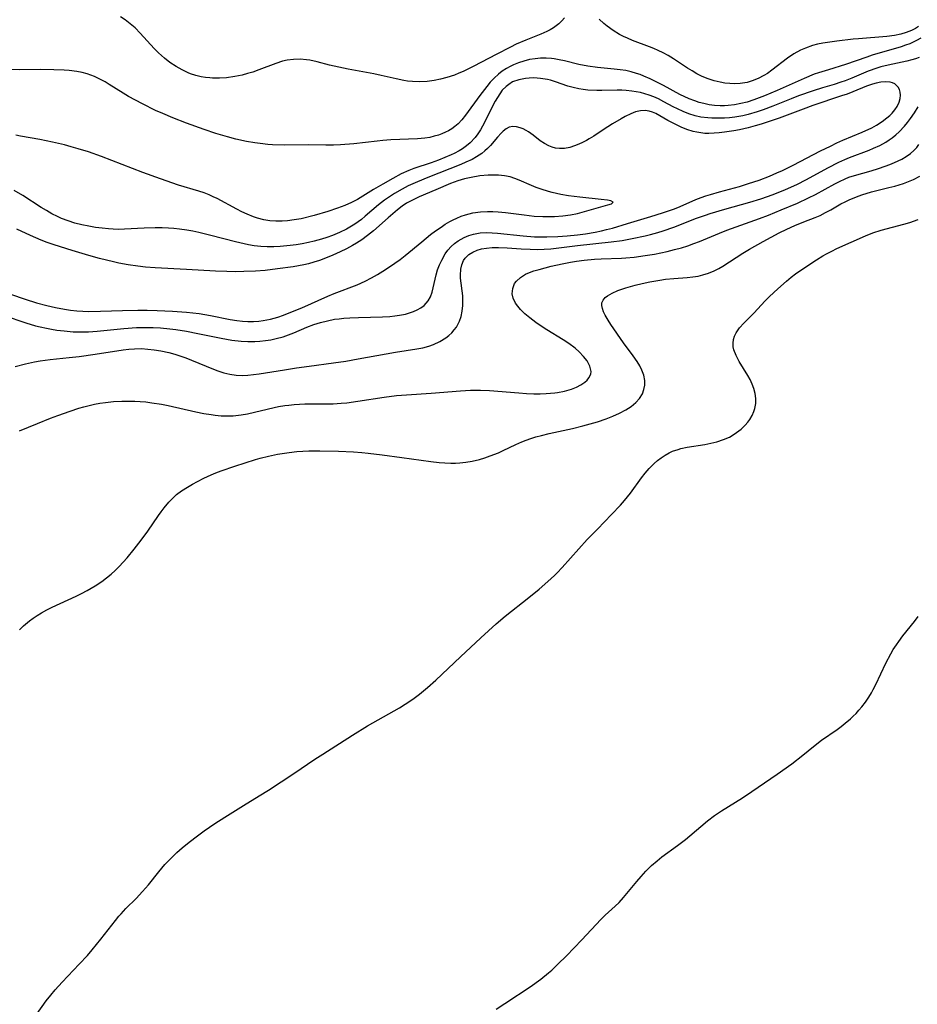
# Model space of a CAD drawing. Units: inches. Extents: x 2145577 to 2151036, y 187570 to 193051.
# Drawn here: x 2148766 to 2148876, y 188319 to 188440 of the extents above; entities that cross this region are included whole.
import ezdxf

# ---------------------------------------------------------------- set-up
doc = ezdxf.new("R2010")
doc.units = ezdxf.units.IN
doc.header["$MEASUREMENT"] = 0
doc.layers.add('c_22_T14S_R21E', color=247, linetype='Continuous')

msp = doc.modelspace()

# ---------------------------------------------------------------- linework, layer by layer
at = {"layer": 'c_22_T14S_R21E'}
for points in [[(2148832.8, 188439.79, 988), (2148832.48, 188439.41, 988), (2148832.11, 188439.05, 988), (2148831.45, 188438.55, 988), (2148831.05, 188438.32, 988), (2148830.61, 188438.1, 988), (2148829.88, 188437.78, 988), (2148828.03, 188437.05, 988), (2148826.86, 188436.54, 988), (2148826.16, 188436.19, 988), (2148824.42, 188435.27, 988), (2148821.68, 188433.85, 988), (2148820.36, 188433.21, 988), (2148819.83, 188432.98, 988), (2148819.28, 188432.76, 988), (2148818.33, 188432.44, 988), (2148817.56, 188432.24, 988), (2148816.79, 188432.09, 988), (2148815.95, 188431.98, 988), (2148815.04, 188431.94, 988), (2148814.13, 188431.96, 988), (2148813.53, 188432.02, 988), (2148813.07, 188432.09, 988), (2148812.12, 188432.28, 988), (2148810.31, 188432.71, 988), (2148809.41, 188432.9, 988), (2148806.24, 188433.48, 988), (2148805.11, 188433.71, 988), (2148803.93, 188433.98, 988), (2148802.43, 188434.38, 988), (2148801.54, 188434.58, 988), (2148801.12, 188434.64, 988), (2148800.33, 188434.7, 988), (2148799.54, 188434.68, 988), (2148798.75, 188434.57, 988), (2148798.2, 188434.45, 988), (2148797.38, 188434.18, 988), (2148795.26, 188433.38, 988), (2148794.54, 188433.13, 988), (2148793.89, 188432.94, 988), (2148793.23, 188432.76, 988), (2148792.32, 188432.57, 988), (2148791.3, 188432.43, 988), (2148790.46, 188432.37, 988), (2148789.61, 188432.38, 988), (2148789.28, 188432.4, 988), (2148788.73, 188432.46, 988), (2148788.18, 188432.56, 988), (2148787.53, 188432.72, 988), (2148786.91, 188432.92, 988), (2148786.61, 188433.04, 988), (2148785.86, 188433.39, 988), (2148785.13, 188433.8, 988), (2148784.35, 188434.32, 988), (2148783.68, 188434.83, 988), (2148782.95, 188435.47, 988), (2148782.42, 188436.02, 988), (2148780.72, 188437.91, 988), (2148780.08, 188438.55, 988), (2148779.48, 188439.06, 988), (2148778.86, 188439.52, 988), (2148778.29, 188439.9, 988)], [(2148876.24, 188438.72, 988), (2148875.85, 188438.48, 988), (2148875.36, 188438.23, 988), (2148874.73, 188437.98, 988), (2148874.07, 188437.78, 988), (2148873.27, 188437.61, 988), (2148872.36, 188437.49, 988), (2148868.88, 188437.22, 988), (2148868.22, 188437.16, 988), (2148866.2, 188436.93, 988), (2148865.05, 188436.77, 988), (2148864.49, 188436.68, 988), (2148863.85, 188436.54, 988), (2148863.23, 188436.37, 988), (2148862.35, 188436.07, 988), (2148861.75, 188435.81, 988), (2148860.93, 188435.36, 988), (2148860.16, 188434.83, 988), (2148858.23, 188433.35, 988), (2148857.69, 188432.97, 988), (2148857.26, 188432.69, 988), (2148856.55, 188432.32, 988), (2148855.81, 188432.03, 988), (2148855.21, 188431.86, 988), (2148854.33, 188431.72, 988), (2148853.7, 188431.69, 988), (2148853.07, 188431.71, 988), (2148852.45, 188431.78, 988), (2148851.88, 188431.87, 988), (2148851.14, 188432.05, 988), (2148850.42, 188432.28, 988), (2148849.7, 188432.58, 988), (2148849.05, 188432.92, 988), (2148848.47, 188433.26, 988), (2148847.9, 188433.62, 988), (2148846.15, 188434.77, 988), (2148845.5, 188435.15, 988), (2148844.89, 188435.48, 988), (2148844.27, 188435.79, 988), (2148843.75, 188436.02, 988), (2148843.22, 188436.24, 988), (2148841.15, 188437.01, 988), (2148840.51, 188437.27, 988), (2148840.02, 188437.49, 988), (2148839.55, 188437.73, 988), (2148838.75, 188438.21, 988), (2148838.01, 188438.76, 988), (2148837.63, 188439.08, 988), (2148837.05, 188439.62, 988)], [(2148876.53, 188437.28, 986), (2148875.99, 188436.98, 986), (2148875.18, 188436.61, 986), (2148874.64, 188436.41, 986), (2148874.09, 188436.22, 986), (2148870.54, 188435.19, 986), (2148869.89, 188434.97, 986), (2148867.28, 188434.05, 986), (2148865.17, 188433.42, 986), (2148863.96, 188433.04, 986), (2148863.44, 188432.85, 986), (2148862.22, 188432.34, 986), (2148858.89, 188430.85, 986), (2148857.34, 188430.19, 986), (2148856.03, 188429.7, 986), (2148855.19, 188429.44, 986), (2148854.42, 188429.25, 986), (2148853.64, 188429.11, 986), (2148852.86, 188429.02, 986), (2148852.41, 188429, 986), (2148851.88, 188429, 986), (2148851.21, 188429.04, 986), (2148850.54, 188429.12, 986), (2148849.88, 188429.25, 986), (2148849.33, 188429.39, 986), (2148848.77, 188429.58, 986), (2148848.08, 188429.86, 986), (2148846.95, 188430.39, 986), (2148844.93, 188431.47, 986), (2148843.31, 188432.28, 986), (2148842.52, 188432.63, 986), (2148842.07, 188432.81, 986), (2148841.61, 188432.97, 986), (2148840.96, 188433.16, 986), (2148840.31, 188433.31, 986), (2148839.61, 188433.42, 986), (2148838.9, 188433.5, 986), (2148836.85, 188433.69, 986), (2148835.64, 188433.85, 986), (2148834.54, 188434.07, 986), (2148832.78, 188434.51, 986), (2148832.15, 188434.64, 986), (2148831.52, 188434.75, 986), (2148831.19, 188434.79, 986), (2148830.52, 188434.83, 986), (2148829.85, 188434.82, 986), (2148829.19, 188434.77, 986), (2148828.49, 188434.65, 986), (2148827.8, 188434.48, 986), (2148827.16, 188434.26, 986), (2148826.54, 188434, 986), (2148826.11, 188433.79, 986), (2148825.68, 188433.56, 986), (2148825.16, 188433.23, 986), (2148824.67, 188432.86, 986), (2148824.15, 188432.39, 986), (2148823.67, 188431.88, 986), (2148823.24, 188431.36, 986), (2148822.4, 188430.25, 986), (2148820.65, 188427.82, 986), (2148820.2, 188427.27, 986), (2148819.73, 188426.78, 986), (2148819.32, 188426.43, 986), (2148818.96, 188426.17, 986), (2148818.57, 188425.93, 986), (2148818.17, 188425.73, 986), (2148817.74, 188425.55, 986), (2148817.31, 188425.39, 986), (2148816.8, 188425.24, 986), (2148816.28, 188425.11, 986), (2148815.64, 188425.01, 986), (2148814.73, 188424.93, 986), (2148811.48, 188424.8, 986), (2148810.49, 188424.73, 986), (2148809.78, 188424.66, 986), (2148806.93, 188424.32, 986), (2148805.29, 188424.18, 986), (2148804.44, 188424.14, 986), (2148803.49, 188424.14, 986), (2148801.4, 188424.18, 986), (2148798.39, 188424.15, 986), (2148796.94, 188424.21, 986), (2148796.37, 188424.25, 986), (2148795.43, 188424.35, 986), (2148794.8, 188424.44, 986), (2148793.76, 188424.62, 986), (2148792.44, 188424.91, 986), (2148791.43, 188425.18, 986), (2148790.02, 188425.6, 986), (2148788.55, 188426.09, 986), (2148786.4, 188426.86, 986), (2148784.74, 188427.5, 986), (2148783.48, 188428.03, 986), (2148782.61, 188428.42, 986), (2148781.02, 188429.21, 986), (2148779.3, 188430.12, 986), (2148778.62, 188430.52, 986), (2148776.89, 188431.61, 986), (2148776.4, 188431.91, 986), (2148775.76, 188432.26, 986), (2148775.1, 188432.57, 986), (2148774.65, 188432.75, 986), (2148774.2, 188432.9, 986), (2148773.58, 188433.06, 986), (2148772.96, 188433.18, 986), (2148772.02, 188433.31, 986), (2148771.38, 188433.36, 986), (2148770.11, 188433.42, 986), (2148768.44, 188433.43, 986), (2148765.96, 188433.39, 986), (2148764.34, 188433.43, 986)], [(2148876.33, 188434.91, 984), (2148875.88, 188434.76, 984), (2148875.43, 188434.63, 984), (2148874.8, 188434.48, 984), (2148872.52, 188433.98, 984), (2148871.63, 188433.75, 984), (2148871.12, 188433.6, 984), (2148870.05, 188433.23, 984), (2148869.49, 188433, 984), (2148868.04, 188432.38, 984), (2148867.25, 188432.07, 984), (2148866.69, 188431.87, 984), (2148865.9, 188431.62, 984), (2148864.45, 188431.18, 984), (2148863.3, 188430.82, 984), (2148861.5, 188430.19, 984), (2148860.59, 188429.83, 984), (2148858.37, 188428.92, 984), (2148857.18, 188428.48, 984), (2148856.43, 188428.23, 984), (2148855.33, 188427.92, 984), (2148854.68, 188427.77, 984), (2148853.68, 188427.6, 984), (2148853.05, 188427.52, 984), (2148852.41, 188427.47, 984), (2148851.89, 188427.45, 984), (2148850.88, 188427.46, 984), (2148850.4, 188427.49, 984), (2148849.54, 188427.6, 984), (2148848.82, 188427.77, 984), (2148848.05, 188428.01, 984), (2148847.34, 188428.28, 984), (2148846.64, 188428.6, 984), (2148846.11, 188428.87, 984), (2148844.98, 188429.49, 984), (2148844.32, 188429.83, 984), (2148843.75, 188430.08, 984), (2148843.18, 188430.3, 984), (2148842.65, 188430.46, 984), (2148842.12, 188430.6, 984), (2148841.6, 188430.71, 984), (2148841.07, 188430.8, 984), (2148840.36, 188430.87, 984), (2148839.82, 188430.89, 984), (2148839.27, 188430.89, 984), (2148837.37, 188430.85, 984), (2148836.77, 188430.85, 984), (2148835.65, 188430.92, 984), (2148835.09, 188430.98, 984), (2148834.54, 188431.07, 984), (2148833.86, 188431.22, 984), (2148833.2, 188431.41, 984), (2148831.7, 188431.93, 984), (2148831.09, 188432.12, 984), (2148830.71, 188432.21, 984), (2148829.86, 188432.35, 984), (2148829.01, 188432.41, 984), (2148828.45, 188432.39, 984), (2148828, 188432.35, 984), (2148827.18, 188432.19, 984), (2148826.42, 188431.91, 984), (2148825.94, 188431.62, 984), (2148825.62, 188431.37, 984), (2148825.16, 188430.89, 984), (2148824.84, 188430.47, 984), (2148824.55, 188430.02, 984), (2148824.29, 188429.56, 984), (2148824.03, 188429.09, 984), (2148823.14, 188427.25, 984), (2148822.74, 188426.47, 984), (2148822.49, 188426.04, 984), (2148822.17, 188425.55, 984), (2148821.81, 188425.08, 984), (2148821.22, 188424.45, 984), (2148820.76, 188424.07, 984), (2148820.28, 188423.72, 984), (2148819.88, 188423.47, 984), (2148819.25, 188423.14, 984), (2148818.87, 188422.95, 984), (2148818.1, 188422.62, 984), (2148817.32, 188422.32, 984), (2148816.43, 188422, 984), (2148814.32, 188421.28, 984), (2148813.67, 188421.03, 984), (2148812.75, 188420.62, 984), (2148811.72, 188420.07, 984), (2148810.48, 188419.37, 984), (2148809.36, 188418.72, 984), (2148807.38, 188417.49, 984), (2148806.67, 188417.12, 984), (2148805.82, 188416.75, 984), (2148804.94, 188416.42, 984), (2148803.75, 188416.02, 984), (2148802.08, 188415.53, 984), (2148800.46, 188415.13, 984), (2148799.62, 188414.97, 984), (2148798.78, 188414.86, 984), (2148798.13, 188414.82, 984), (2148797.38, 188414.82, 984), (2148796.63, 188414.88, 984), (2148795.9, 188415, 984), (2148795.1, 188415.21, 984), (2148794.64, 188415.36, 984), (2148793.86, 188415.67, 984), (2148793.21, 188415.96, 984), (2148792.57, 188416.28, 984), (2148790.17, 188417.6, 984), (2148789.68, 188417.83, 984), (2148789.18, 188418.05, 984), (2148788.55, 188418.29, 984), (2148787.9, 188418.5, 984), (2148785.41, 188419.26, 984), (2148783.21, 188420.01, 984), (2148781.04, 188420.81, 984), (2148775.98, 188422.77, 984), (2148774.36, 188423.33, 984), (2148773.12, 188423.72, 984), (2148772.26, 188423.95, 984), (2148771.41, 188424.18, 984), (2148769.97, 188424.52, 984), (2148768.39, 188424.86, 984), (2148766.04, 188425.27, 984), (2148765.47, 188425.39, 984)], [(2148764.02, 188403.23, 982), (2148766.69, 188402.35, 982), (2148767.87, 188401.99, 982), (2148768.43, 188401.85, 982), (2148769.2, 188401.68, 982), (2148769.83, 188401.56, 982), (2148770.47, 188401.46, 982), (2148771.39, 188401.35, 982), (2148772.49, 188401.26, 982), (2148773.17, 188401.24, 982), (2148774.37, 188401.24, 982), (2148775.44, 188401.31, 982), (2148778.7, 188401.65, 982), (2148780.28, 188401.76, 982), (2148781.43, 188401.79, 982), (2148782.32, 188401.77, 982), (2148783.22, 188401.72, 982), (2148784.36, 188401.61, 982), (2148785.08, 188401.52, 982), (2148786.4, 188401.31, 982), (2148787.79, 188401.05, 982), (2148790.64, 188400.45, 982), (2148791.97, 188400.22, 982), (2148793.09, 188400.09, 982), (2148793.94, 188400.05, 982), (2148794.79, 188400.06, 982), (2148795.38, 188400.09, 982), (2148796.08, 188400.17, 982), (2148796.76, 188400.27, 982), (2148797.42, 188400.41, 982), (2148798.25, 188400.63, 982), (2148798.92, 188400.86, 982), (2148799.57, 188401.11, 982), (2148801.18, 188401.8, 982), (2148802.03, 188402.13, 982), (2148802.85, 188402.39, 982), (2148803.69, 188402.61, 982), (2148804.57, 188402.78, 982), (2148805.14, 188402.86, 982), (2148805.7, 188402.92, 982), (2148806.45, 188402.98, 982), (2148807.51, 188403.02, 982), (2148810.47, 188403.08, 982), (2148811.34, 188403.14, 982), (2148811.96, 188403.2, 982), (2148812.56, 188403.28, 982), (2148813.26, 188403.42, 982), (2148813.78, 188403.56, 982), (2148814.27, 188403.73, 982), (2148814.71, 188403.93, 982), (2148815.16, 188404.19, 982), (2148815.55, 188404.49, 982), (2148816.04, 188405.04, 982), (2148816.34, 188405.56, 982), (2148816.54, 188406.13, 982), (2148817.03, 188408.26, 982), (2148817.22, 188408.87, 982), (2148817.46, 188409.47, 982), (2148817.73, 188410.06, 982), (2148818.15, 188410.81, 982), (2148818.49, 188411.28, 982), (2148818.87, 188411.7, 982), (2148819.29, 188412.08, 982), (2148819.74, 188412.41, 982), (2148820.47, 188412.82, 982), (2148821.04, 188413.07, 982), (2148821.63, 188413.25, 982), (2148822.42, 188413.4, 982), (2148823.24, 188413.44, 982), (2148823.9, 188413.41, 982), (2148824.57, 188413.36, 982), (2148827.72, 188413.01, 982), (2148829.12, 188412.92, 982), (2148829.86, 188412.9, 982), (2148830.61, 188412.9, 982), (2148831.98, 188412.94, 982), (2148833.13, 188413.02, 982), (2148834.37, 188413.15, 982), (2148835.35, 188413.28, 982), (2148836.54, 188413.48, 982), (2148837.32, 188413.64, 982), (2148837.95, 188413.79, 982), (2148838.67, 188413.98, 982), (2148840.51, 188414.54, 982), (2148843.39, 188415.38, 982), (2148844.8, 188415.83, 982), (2148846.29, 188416.36, 982), (2148846.98, 188416.64, 982), (2148848.91, 188417.47, 982), (2148849.58, 188417.73, 982), (2148850.14, 188417.92, 982), (2148850.7, 188418.1, 982), (2148851.83, 188418.44, 982), (2148854.28, 188419.1, 982), (2148855.38, 188419.43, 982), (2148856.7, 188419.87, 982), (2148857.96, 188420.35, 982), (2148858.86, 188420.74, 982), (2148859.56, 188421.06, 982), (2148860.84, 188421.69, 982), (2148864.2, 188423.44, 982), (2148865.42, 188424.05, 982), (2148866.21, 188424.42, 982), (2148866.96, 188424.75, 982), (2148869.33, 188425.74, 982), (2148870.49, 188426.28, 982), (2148871.1, 188426.62, 982), (2148871.76, 188427.04, 982), (2148872.36, 188427.49, 982), (2148872.7, 188427.78, 982), (2148873.01, 188428.08, 982), (2148873.33, 188428.47, 982), (2148873.6, 188428.88, 982), (2148873.86, 188429.44, 982), (2148873.98, 188429.87, 982), (2148874.02, 188430.29, 982), (2148873.99, 188430.66, 982), (2148873.91, 188431, 982), (2148873.75, 188431.29, 982), (2148873.32, 188431.67, 982), (2148873.04, 188431.79, 982), (2148872.74, 188431.87, 982), (2148872.2, 188431.93, 982), (2148871.62, 188431.89, 982), (2148871.02, 188431.78, 982), (2148870.57, 188431.66, 982), (2148869.86, 188431.4, 982), (2148868.18, 188430.71, 982), (2148867.46, 188430.43, 982), (2148866.77, 188430.19, 982), (2148863.26, 188429.01, 982), (2148862.08, 188428.58, 982), (2148859.14, 188427.46, 982), (2148857.68, 188426.96, 982), (2148856.94, 188426.72, 982), (2148856.19, 188426.51, 982), (2148855.34, 188426.29, 982), (2148854.25, 188426.04, 982), (2148853.56, 188425.91, 982), (2148852.42, 188425.73, 982), (2148851.78, 188425.65, 982), (2148851.15, 188425.61, 982), (2148850.52, 188425.59, 982), (2148850.02, 188425.6, 982), (2148849.51, 188425.65, 982), (2148849.04, 188425.73, 982), (2148848.57, 188425.84, 982), (2148847.82, 188426.08, 982), (2148847.09, 188426.37, 982), (2148846.6, 188426.6, 982), (2148845.48, 188427.17, 982), (2148843.98, 188428.05, 982), (2148843.6, 188428.22, 982), (2148843.18, 188428.34, 982), (2148842.69, 188428.41, 982), (2148842.1, 188428.38, 982), (2148841.49, 188428.23, 982), (2148840.93, 188428.01, 982), (2148840.23, 188427.66, 982), (2148839.76, 188427.4, 982), (2148838.7, 188426.77, 982), (2148837.53, 188426.02, 982), (2148836.37, 188425.25, 982), (2148835.83, 188424.92, 982), (2148835.48, 188424.72, 982), (2148834.92, 188424.43, 982), (2148834.35, 188424.18, 982), (2148834.03, 188424.06, 982), (2148833.45, 188423.88, 982), (2148832.81, 188423.76, 982), (2148832.17, 188423.73, 982), (2148831.69, 188423.79, 982), (2148831.29, 188423.89, 982), (2148830.86, 188424.06, 982), (2148830.32, 188424.36, 982), (2148829.81, 188424.7, 982), (2148828.93, 188425.37, 982), (2148828.36, 188425.79, 982), (2148828.08, 188425.97, 982), (2148827.72, 188426.15, 982), (2148827.35, 188426.3, 982), (2148826.89, 188426.41, 982), (2148826.44, 188426.43, 982), (2148826.01, 188426.35, 982), (2148825.62, 188426.16, 982), (2148825.26, 188425.88, 982), (2148825.01, 188425.64, 982), (2148824.56, 188425.13, 982), (2148823.69, 188424.11, 982), (2148823.35, 188423.75, 982), (2148823.01, 188423.44, 982), (2148822.65, 188423.14, 982), (2148822, 188422.71, 982), (2148821.45, 188422.41, 982), (2148820.68, 188422.05, 982), (2148820.06, 188421.78, 982)], [(2148765.39, 188397, 984), (2148766.63, 188397.32, 984), (2148767.73, 188397.56, 984), (2148768.43, 188397.69, 984), (2148769.67, 188397.84, 984), (2148772.01, 188398.08, 984), (2148773.23, 188398.23, 984), (2148775.2, 188398.51, 984), (2148778.62, 188399.03, 984), (2148779.32, 188399.12, 984), (2148780.03, 188399.17, 984), (2148780.88, 188399.18, 984), (2148781.66, 188399.13, 984), (2148782.45, 188399.04, 984), (2148783.23, 188398.91, 984), (2148784.22, 188398.69, 984), (2148784.96, 188398.49, 984), (2148785.7, 188398.26, 984), (2148786.3, 188398.05, 984), (2148787.02, 188397.77, 984), (2148789.72, 188396.65, 984), (2148790.23, 188396.46, 984), (2148790.97, 188396.22, 984), (2148791.72, 188396.04, 984), (2148792.48, 188395.93, 984), (2148793.25, 188395.9, 984), (2148793.93, 188395.92, 984), (2148794.61, 188395.99, 984), (2148795.3, 188396.07, 984), (2148798.44, 188396.6, 984), (2148799.92, 188396.83, 984), (2148801.45, 188397.05, 984), (2148804.43, 188397.44, 984), (2148805.95, 188397.66, 984), (2148807.47, 188397.92, 984), (2148812.07, 188398.74, 984), (2148814.65, 188399.15, 984), (2148815.41, 188399.3, 984), (2148816.16, 188399.49, 984), (2148816.73, 188399.68, 984), (2148817.51, 188400.05, 984), (2148818.22, 188400.5, 984), (2148818.61, 188400.8, 984), (2148818.97, 188401.14, 984), (2148819.26, 188401.47, 984), (2148819.52, 188401.81, 984), (2148819.91, 188402.55, 984), (2148820.11, 188403.14, 984), (2148820.25, 188403.77, 984), (2148820.32, 188404.47, 984), (2148820.33, 188405.13, 984), (2148820.3, 188405.68, 984), (2148820.04, 188407.85, 984), (2148820.03, 188408.18, 984), (2148820.08, 188408.92, 984), (2148820.2, 188409.48, 984), (2148820.41, 188409.99, 984), (2148820.59, 188410.28, 984), (2148821.04, 188410.73, 984), (2148821.52, 188411.04, 984), (2148822.07, 188411.27, 984), (2148822.6, 188411.43, 984), (2148823.2, 188411.53, 984), (2148823.92, 188411.59, 984), (2148824.67, 188411.61, 984), (2148825.74, 188411.57, 984), (2148827.47, 188411.43, 984), (2148828.58, 188411.37, 984), (2148829.43, 188411.36, 984), (2148830.28, 188411.39, 984), (2148831.13, 188411.45, 984), (2148832.11, 188411.54, 984), (2148834.39, 188411.82, 984), (2148838.52, 188412.28, 984), (2148839.86, 188412.46, 984), (2148841.1, 188412.68, 984), (2148842.68, 188413.03, 984), (2148843.36, 188413.2, 984), (2148844.24, 188413.45, 984), (2148844.9, 188413.65, 984), (2148846.2, 188414.11, 984), (2148849.01, 188415.19, 984), (2148850.1, 188415.58, 984), (2148850.67, 188415.77, 984), (2148852.46, 188416.31, 984), (2148855.54, 188417.15, 984), (2148856.89, 188417.57, 984), (2148858.39, 188418.1, 984), (2148859.92, 188418.71, 984), (2148861.32, 188419.34, 984), (2148862.49, 188419.94, 984), (2148865.12, 188421.38, 984), (2148866.46, 188422.06, 984), (2148867.18, 188422.38, 984), (2148867.76, 188422.62, 984), (2148870.17, 188423.54, 984), (2148870.73, 188423.78, 984), (2148871.5, 188424.13, 984), (2148872.23, 188424.53, 984), (2148872.63, 188424.79, 984), (2148873.02, 188425.06, 984), (2148873.46, 188425.41, 984), (2148873.88, 188425.8, 984), (2148874.5, 188426.48, 984), (2148874.88, 188426.94, 984), (2148875.24, 188427.42, 984), (2148875.73, 188428.13, 984), (2148876.21, 188428.85, 984)], [(2148765.89, 188389.08, 986), (2148768.11, 188390, 986), (2148769.7, 188390.64, 986), (2148770.63, 188390.99, 986), (2148772.11, 188391.52, 986), (2148773.17, 188391.86, 986), (2148773.82, 188392.05, 986), (2148774.47, 188392.22, 986), (2148775.11, 188392.36, 986), (2148775.77, 188392.48, 986), (2148776.44, 188392.58, 986), (2148777.43, 188392.69, 986), (2148778.48, 188392.75, 986), (2148779.27, 188392.75, 986), (2148780.07, 188392.73, 986), (2148780.71, 188392.7, 986), (2148781.42, 188392.64, 986), (2148782.14, 188392.55, 986), (2148783.35, 188392.36, 986), (2148784.17, 188392.2, 986), (2148787.54, 188391.42, 986), (2148788.51, 188391.23, 986), (2148789.41, 188391.08, 986), (2148789.93, 188391.01, 986), (2148790.67, 188390.95, 986), (2148791.41, 188390.93, 986), (2148792.14, 188390.95, 986), (2148793.12, 188391.05, 986), (2148793.89, 188391.19, 986), (2148797.14, 188391.95, 986), (2148797.71, 188392.07, 986), (2148798.47, 188392.2, 986), (2148798.95, 188392.26, 986), (2148799.61, 188392.33, 986), (2148800.93, 188392.4, 986), (2148803.46, 188392.4, 986), (2148804.41, 188392.42, 986), (2148805.39, 188392.48, 986), (2148806.07, 188392.55, 986), (2148807.42, 188392.73, 986), (2148810.65, 188393.23, 986), (2148812.18, 188393.42, 986), (2148813.42, 188393.53, 986), (2148816.42, 188393.7, 986), (2148820.02, 188394.01, 986), (2148821.26, 188394.08, 986), (2148821.88, 188394.09, 986), (2148822.5, 188394.08, 986), (2148823.57, 188394.03, 986), (2148827.18, 188393.74, 986), (2148828.12, 188393.68, 986), (2148829.01, 188393.65, 986), (2148829.79, 188393.64, 986), (2148830.56, 188393.67, 986), (2148831.59, 188393.76, 986), (2148831.92, 188393.8, 986), (2148832.81, 188393.98, 986), (2148833.64, 188394.21, 986), (2148834.27, 188394.46, 986), (2148834.81, 188394.74, 986), (2148835.28, 188395.06, 986), (2148835.56, 188395.31, 986), (2148835.78, 188395.58, 986), (2148836.02, 188396.06, 986), (2148836.06, 188396.36, 986), (2148835.91, 188397.05, 986), (2148835.56, 188397.67, 986), (2148835.13, 188398.23, 986), (2148834.61, 188398.79, 986), (2148834.1, 188399.25, 986), (2148833.32, 188399.83, 986), (2148832.62, 188400.28, 986), (2148830.64, 188401.48, 986), (2148829.94, 188401.93, 986), (2148829.26, 188402.39, 986), (2148828.52, 188402.95, 986), (2148827.92, 188403.46, 986), (2148827.38, 188403.99, 986), (2148827.05, 188404.38, 986), (2148826.77, 188404.77, 986), (2148826.48, 188405.39, 986), (2148826.38, 188405.9, 986), (2148826.44, 188406.55, 986), (2148826.67, 188407.16, 986), (2148826.88, 188407.46, 986), (2148827.38, 188407.93, 986), (2148828.01, 188408.31, 986), (2148828.49, 188408.52, 986), (2148829.04, 188408.72, 986), (2148829.69, 188408.91, 986), (2148831.17, 188409.29, 986), (2148832.51, 188409.58, 986), (2148833.53, 188409.79, 986), (2148834.28, 188409.92, 986), (2148835.19, 188410.05, 986), (2148836.48, 188410.17, 986), (2148837.29, 188410.22, 986), (2148839.79, 188410.3, 986), (2148840.33, 188410.33, 986), (2148841.32, 188410.42, 986), (2148842.71, 188410.6, 986), (2148843.82, 188410.79, 986), (2148845.39, 188411.11, 986), (2148846.31, 188411.33, 986), (2148847.16, 188411.57, 986), (2148847.92, 188411.8, 986), (2148848.66, 188412.07, 986), (2148849.36, 188412.34, 986), (2148851.82, 188413.36, 986), (2148852.73, 188413.72, 986), (2148856.71, 188415.15, 986), (2148857.83, 188415.57, 986), (2148859.4, 188416.2, 986), (2148861.38, 188417.04, 986), (2148862.75, 188417.67, 986), (2148863.58, 188418.09, 986), (2148865.96, 188419.41, 986), (2148866.52, 188419.71, 986), (2148867.22, 188420.03, 986), (2148867.69, 188420.21, 986), (2148868.36, 188420.43, 986), (2148870.44, 188421, 986), (2148871.33, 188421.27, 986), (2148872.15, 188421.56, 986), (2148872.72, 188421.77, 986), (2148873.28, 188422.01, 986), (2148873.74, 188422.22, 986), (2148874.19, 188422.45, 986), (2148874.74, 188422.77, 986), (2148875.24, 188423.13, 986), (2148875.67, 188423.5, 986), (2148876.02, 188423.87, 986), (2148876.29, 188424.22, 986)], [(2148820.06, 188421.78, 982), (2148816.02, 188420.18, 982), (2148814.77, 188419.67, 982), (2148813.61, 188419.15, 982), (2148812.87, 188418.77, 982), (2148811.93, 188418.23, 982), (2148811.31, 188417.83, 982), (2148810.7, 188417.41, 982), (2148809.97, 188416.84, 982), (2148808.32, 188415.42, 982), (2148807.87, 188415.05, 982), (2148807.06, 188414.46, 982), (2148806.05, 188413.86, 982), (2148805.18, 188413.43, 982), (2148804.32, 188413.08, 982), (2148803.64, 188412.83, 982), (2148802.95, 188412.61, 982), (2148802.06, 188412.37, 982), (2148801.38, 188412.2, 982), (2148800.6, 188412.05, 982), (2148799.87, 188411.93, 982), (2148799.14, 188411.84, 982), (2148797.9, 188411.72, 982), (2148797.11, 188411.68, 982), (2148796.32, 188411.67, 982), (2148795.53, 188411.7, 982), (2148794.7, 188411.8, 982), (2148793.99, 188411.92, 982), (2148792.42, 188412.27, 982), (2148789.39, 188413.06, 982), (2148787.9, 188413.43, 982), (2148787.17, 188413.58, 982), (2148786.44, 188413.72, 982), (2148785.53, 188413.84, 982), (2148784.86, 188413.91, 982), (2148784.19, 188413.96, 982), (2148783.4, 188413.99, 982), (2148782.56, 188413.99, 982), (2148781.22, 188413.95, 982), (2148778.81, 188413.83, 982), (2148778.09, 188413.81, 982), (2148777.41, 188413.83, 982), (2148776.84, 188413.87, 982), (2148776.04, 188413.95, 982), (2148775.25, 188414.06, 982), (2148774.4, 188414.21, 982), (2148773.54, 188414.39, 982), (2148772.69, 188414.6, 982), (2148771.86, 188414.86, 982), (2148771.08, 188415.17, 982), (2148770.57, 188415.4, 982), (2148769.89, 188415.74, 982), (2148769.22, 188416.12, 982), (2148768.55, 188416.52, 982), (2148766.3, 188417.98, 982), (2148765.25, 188418.61, 982)], [(2148764.82, 188405.88, 980), (2148766.62, 188405.25, 980), (2148767.99, 188404.81, 980), (2148769.24, 188404.47, 980), (2148770.31, 188404.22, 980), (2148771.43, 188404.01, 980), (2148772.15, 188403.91, 980), (2148772.96, 188403.82, 980), (2148773.68, 188403.77, 980), (2148774.4, 188403.75, 980), (2148775.86, 188403.77, 980), (2148778.54, 188403.88, 980), (2148780.42, 188403.91, 980), (2148781.57, 188403.91, 980), (2148782.82, 188403.88, 980), (2148784.68, 188403.79, 980), (2148786.4, 188403.66, 980), (2148787.95, 188403.48, 980), (2148789.36, 188403.25, 980), (2148791.74, 188402.77, 980), (2148792.58, 188402.62, 980), (2148793.27, 188402.55, 980), (2148793.94, 188402.51, 980), (2148794.61, 188402.51, 980), (2148795.27, 188402.56, 980), (2148795.81, 188402.63, 980), (2148796.71, 188402.81, 980), (2148797.61, 188403.06, 980), (2148798.32, 188403.3, 980), (2148798.99, 188403.56, 980), (2148800.56, 188404.21, 980), (2148803.73, 188405.61, 980), (2148804.54, 188405.95, 980), (2148807.34, 188407.03, 980), (2148808.32, 188407.47, 980), (2148809.09, 188407.87, 980), (2148809.85, 188408.3, 980), (2148810.83, 188408.9, 980), (2148811.97, 188409.67, 980), (2148812.61, 188410.14, 980), (2148813.24, 188410.62, 980), (2148815.28, 188412.31, 980), (2148816.36, 188413.17, 980), (2148816.96, 188413.63, 980), (2148817.64, 188414.11, 980), (2148818.16, 188414.45, 980), (2148818.7, 188414.77, 980), (2148819.13, 188415, 980), (2148819.57, 188415.2, 980), (2148820.11, 188415.42, 980), (2148820.66, 188415.61, 980), (2148821.56, 188415.84, 980), (2148822.49, 188415.98, 980), (2148823.34, 188416.03, 980), (2148823.99, 188416.02, 980), (2148824.64, 188415.99, 980), (2148825.53, 188415.9, 980), (2148827.84, 188415.59, 980), (2148829.08, 188415.46, 980), (2148830.13, 188415.41, 980), (2148830.68, 188415.4, 980), (2148831.56, 188415.41, 980), (2148832.59, 188415.48, 980), (2148833.53, 188415.59, 980), (2148834.37, 188415.76, 980), (2148838.11, 188416.83, 980), (2148838.54, 188416.97, 980), (2148838.78, 188417.16, 980), (2148838.48, 188417.31, 980), (2148838.07, 188417.39, 980), (2148837.27, 188417.5, 980), (2148834.66, 188417.77, 980), (2148833.27, 188417.95, 980), (2148832.35, 188418.11, 980), (2148831.28, 188418.35, 980), (2148830.81, 188418.48, 980), (2148829.91, 188418.76, 980), (2148829.33, 188418.97, 980), (2148828.76, 188419.2, 980), (2148827.22, 188419.86, 980), (2148826.68, 188420.07, 980), (2148826.14, 188420.25, 980), (2148825.41, 188420.4, 980), (2148824.69, 188420.47, 980), (2148824.07, 188420.48, 980), (2148823.44, 188420.46, 980), (2148822.39, 188420.37, 980), (2148821.34, 188420.2, 980), (2148820.5, 188420.02, 980), (2148819.68, 188419.77, 980), (2148818.8, 188419.43, 980), (2148817.01, 188418.66, 980), (2148814.97, 188417.81, 980), (2148814.28, 188417.49, 980), (2148813.74, 188417.21, 980), (2148813.42, 188417.02, 980), (2148812.87, 188416.66, 980), (2148812.3, 188416.22, 980), (2148811.14, 188415.24, 980), (2148809.37, 188413.66, 980), (2148808.61, 188413.05, 980), (2148807.91, 188412.55, 980), (2148807.27, 188412.14, 980), (2148806.77, 188411.85, 980), (2148806.02, 188411.45, 980), (2148805.26, 188411.07, 980), (2148804.34, 188410.64, 980), (2148803.25, 188410.19, 980), (2148802.72, 188410, 980), (2148802.04, 188409.79, 980), (2148801.36, 188409.61, 980), (2148800.81, 188409.48, 980), (2148799.51, 188409.24, 980), (2148797.58, 188408.96, 980), (2148796.05, 188408.79, 980), (2148794.86, 188408.7, 980), (2148793.44, 188408.63, 980), (2148792.42, 188408.61, 980), (2148791.34, 188408.63, 980), (2148789.97, 188408.69, 980), (2148786.4, 188408.91, 980), (2148782.54, 188409.09, 980), (2148781.35, 188409.19, 980), (2148780.43, 188409.29, 980), (2148779.24, 188409.47, 980), (2148778.08, 188409.69, 980), (2148777.43, 188409.83, 980), (2148775.71, 188410.26, 980), (2148774.4, 188410.63, 980), (2148772.35, 188411.24, 980), (2148770.15, 188411.91, 980), (2148769.3, 188412.21, 980), (2148768.57, 188412.49, 980), (2148767.25, 188413.08, 980), (2148765.59, 188413.86, 980)], [(2148842.63, 188395.26, 988), (2148842.51, 188395.94, 988), (2148842.3, 188396.52, 988), (2148842.03, 188397.07, 988), (2148841.7, 188397.61, 988), (2148841.23, 188398.29, 988), (2148840.03, 188399.9, 988), (2148838.48, 188402.16, 988), (2148838.15, 188402.67, 988), (2148837.79, 188403.3, 988), (2148837.59, 188403.71, 988), (2148837.45, 188404.1, 988), (2148837.37, 188404.47, 988), (2148837.39, 188404.82, 988), (2148837.53, 188405.15, 988), (2148837.78, 188405.44, 988), (2148838.07, 188405.67, 988), (2148838.66, 188406.01, 988), (2148839.33, 188406.3, 988), (2148840.33, 188406.64, 988), (2148841.47, 188406.96, 988), (2148842.32, 188407.18, 988), (2148843.25, 188407.38, 988), (2148844.48, 188407.6, 988), (2148845.2, 188407.7, 988), (2148846.2, 188407.8, 988), (2148847.83, 188407.91, 988), (2148848.53, 188407.98, 988), (2148849.2, 188408.09, 988), (2148849.78, 188408.22, 988), (2148850.48, 188408.45, 988), (2148851.15, 188408.72, 988), (2148851.74, 188409.02, 988), (2148852.21, 188409.29, 988), (2148854.67, 188410.89, 988), (2148855.51, 188411.39, 988), (2148857.19, 188412.34, 988), (2148859.12, 188413.38, 988), (2148860.08, 188413.86, 988), (2148861.04, 188414.3, 988), (2148862.15, 188414.75, 988), (2148863.55, 188415.28, 988), (2148864.16, 188415.54, 988), (2148864.82, 188415.87, 988), (2148865.46, 188416.21, 988), (2148866.71, 188416.94, 988), (2148867.22, 188417.21, 988), (2148867.71, 188417.45, 988), (2148868.61, 188417.83, 988), (2148869.29, 188418.07, 988), (2148870.48, 188418.41, 988), (2148872.61, 188418.94, 988), (2148873.31, 188419.13, 988), (2148874.38, 188419.46, 988), (2148875, 188419.7, 988), (2148875.61, 188419.96, 988), (2148876.4, 188420.34, 988)], [(2148767.98, 188317.46, 990), (2148769.19, 188319.12, 990), (2148769.77, 188319.85, 990), (2148770.29, 188320.48, 990), (2148771.15, 188321.44, 990), (2148773.23, 188323.63, 990), (2148774.23, 188324.71, 990), (2148774.83, 188325.41, 990), (2148775.9, 188326.69, 990), (2148777.67, 188329, 990), (2148778.1, 188329.52, 990), (2148778.37, 188329.83, 990), (2148778.97, 188330.45, 990), (2148780.22, 188331.7, 990), (2148781.02, 188332.55, 990), (2148781.73, 188333.38, 990), (2148782.99, 188334.95, 990), (2148783.76, 188335.86, 990), (2148784.55, 188336.69, 990), (2148785.23, 188337.34, 990), (2148785.86, 188337.91, 990), (2148786.51, 188338.45, 990), (2148787.42, 188339.16, 990), (2148788.56, 188339.99, 990), (2148789.88, 188340.9, 990), (2148791.09, 188341.68, 990), (2148793.39, 188343.12, 990), (2148795.33, 188344.28, 990), (2148796.46, 188344.98, 990), (2148799.57, 188347.05, 990), (2148802.13, 188348.78, 990), (2148803.12, 188349.43, 990), (2148806.79, 188351.76, 990), (2148808.63, 188352.88, 990), (2148812.55, 188355.09, 990), (2148813.25, 188355.53, 990), (2148813.8, 188355.9, 990), (2148814.34, 188356.29, 990), (2148814.98, 188356.78, 990), (2148815.98, 188357.61, 990), (2148816.98, 188358.5, 990), (2148820.04, 188361.36, 990), (2148822.51, 188363.7, 990), (2148824.42, 188365.42, 990), (2148825.51, 188366.34, 990), (2148828.41, 188368.65, 990), (2148829.68, 188369.68, 990), (2148830.76, 188370.6, 990), (2148831.55, 188371.33, 990), (2148831.91, 188371.67, 990), (2148832.52, 188372.32, 990), (2148834.55, 188374.62, 990), (2148835.59, 188375.75, 990), (2148836.82, 188377.03, 990), (2148838.57, 188378.83, 990), (2148839.65, 188379.98, 990), (2148840.14, 188380.53, 990), (2148840.89, 188381.45, 990), (2148842.26, 188383.33, 990), (2148842.7, 188383.91, 990), (2148843.18, 188384.46, 990), (2148843.79, 188385.08, 990), (2148844.22, 188385.45, 990), (2148844.66, 188385.8, 990), (2148845.13, 188386.11, 990), (2148845.62, 188386.39, 990), (2148846.06, 188386.58, 990), (2148846.72, 188386.82, 990), (2148847.06, 188386.91, 990), (2148847.83, 188387.08, 990), (2148850.01, 188387.42, 990), (2148850.74, 188387.56, 990), (2148851.47, 188387.73, 990), (2148852.3, 188388.01, 990), (2148853.02, 188388.33, 990), (2148853.47, 188388.59, 990), (2148853.91, 188388.87, 990), (2148854.48, 188389.3, 990), (2148854.98, 188389.78, 990), (2148855.3, 188390.15, 990), (2148855.54, 188390.49, 990), (2148855.81, 188390.97, 990), (2148856.02, 188391.47, 990), (2148856.14, 188391.85, 990), (2148856.26, 188392.46, 990), (2148856.28, 188393.08, 990), (2148856.2, 188393.68, 990), (2148856.04, 188394.28, 990), (2148855.83, 188394.84, 990), (2148855.57, 188395.39, 990), (2148855.3, 188395.9, 990), (2148854.23, 188397.62, 990), (2148853.85, 188398.32, 990), (2148853.58, 188399.02, 990), (2148853.5, 188399.4, 990), (2148853.48, 188399.86, 990), (2148853.53, 188400.3, 990), (2148853.65, 188400.72, 990), (2148853.84, 188401.12, 990), (2148854.27, 188401.72, 990), (2148854.79, 188402.29, 990), (2148856.03, 188403.54, 990), (2148857.41, 188405.04, 990), (2148857.95, 188405.59, 990), (2148858.96, 188406.54, 990), (2148860.05, 188407.48, 990), (2148860.61, 188407.94, 990), (2148861.16, 188408.36, 990), (2148861.91, 188408.9, 990), (2148863.71, 188410.09, 990), (2148864.49, 188410.57, 990), (2148864.96, 188410.83, 990), (2148865.59, 188411.15, 990), (2148866.23, 188411.46, 990), (2148869.75, 188413.04, 990), (2148870.61, 188413.38, 990), (2148871.64, 188413.72, 990), (2148874.42, 188414.46, 990), (2148875.16, 188414.68, 990), (2148876.21, 188415.04, 990)], [(2148765.9, 188364.68, 988), (2148766.4, 188365.15, 988), (2148767.14, 188365.77, 988), (2148767.59, 188366.1, 988), (2148768.06, 188366.42, 988), (2148768.62, 188366.75, 988), (2148769.26, 188367.11, 988), (2148769.92, 188367.44, 988), (2148772.84, 188368.79, 988), (2148773.51, 188369.11, 988), (2148774.22, 188369.49, 988), (2148775.21, 188370.08, 988), (2148776, 188370.61, 988), (2148776.59, 188371.05, 988), (2148777.16, 188371.5, 988), (2148777.65, 188371.94, 988), (2148778.15, 188372.44, 988), (2148778.63, 188372.96, 988), (2148779.1, 188373.51, 988), (2148779.98, 188374.59, 988), (2148780.85, 188375.69, 988), (2148781.67, 188376.8, 988), (2148782.95, 188378.69, 988), (2148783.29, 188379.17, 988), (2148783.65, 188379.65, 988), (2148784.24, 188380.34, 988), (2148784.64, 188380.75, 988), (2148785.19, 188381.26, 988), (2148785.79, 188381.71, 988), (2148786.53, 188382.2, 988), (2148787.14, 188382.55, 988), (2148787.76, 188382.89, 988), (2148788.52, 188383.28, 988), (2148789.43, 188383.71, 988), (2148789.99, 188383.95, 988), (2148790.65, 188384.2, 988), (2148792.34, 188384.77, 988), (2148794.88, 188385.56, 988), (2148795.45, 188385.73, 988), (2148796.47, 188385.99, 988), (2148797.57, 188386.22, 988), (2148798.42, 188386.37, 988), (2148799, 188386.44, 988), (2148799.96, 188386.54, 988), (2148801.4, 188386.62, 988), (2148802.78, 188386.63, 988), (2148805.05, 188386.59, 988), (2148806.91, 188386.52, 988), (2148807.91, 188386.45, 988), (2148808.71, 188386.37, 988), (2148810.42, 188386.16, 988), (2148812.83, 188385.84, 988), (2148816.4, 188385.34, 988), (2148817.4, 188385.22, 988), (2148818.12, 188385.15, 988), (2148818.85, 188385.12, 988), (2148819.41, 188385.12, 988), (2148819.96, 188385.15, 988), (2148820.7, 188385.24, 988), (2148821.45, 188385.36, 988), (2148822.34, 188385.58, 988), (2148823.02, 188385.78, 988), (2148823.68, 188386.01, 988), (2148824.7, 188386.41, 988), (2148825.26, 188386.66, 988), (2148826.8, 188387.4, 988), (2148827.57, 188387.74, 988), (2148828.1, 188387.95, 988), (2148828.64, 188388.14, 988), (2148829.29, 188388.34, 988), (2148829.95, 188388.53, 988), (2148830.89, 188388.76, 988), (2148833.76, 188389.4, 988), (2148835.06, 188389.71, 988), (2148835.96, 188389.95, 988), (2148836.85, 188390.21, 988), (2148837.9, 188390.56, 988), (2148838.74, 188390.89, 988), (2148839.55, 188391.25, 988), (2148840.33, 188391.67, 988), (2148840.97, 188392.09, 988), (2148841.53, 188392.56, 988), (2148842.01, 188393.08, 988), (2148842.36, 188393.64, 988), (2148842.54, 188394.17, 988), (2148842.63, 188394.71, 988), (2148842.63, 188395.26, 988)], [(2148824.42, 188318.13, 992), (2148825.47, 188318.83, 992), (2148828.7, 188320.93, 992), (2148829.33, 188321.37, 992), (2148829.88, 188321.78, 992), (2148830.83, 188322.56, 992), (2148831.24, 188322.92, 992), (2148831.99, 188323.62, 992), (2148833.03, 188324.65, 992), (2148834.92, 188326.62, 992), (2148837.25, 188329.12, 992), (2148837.78, 188329.65, 992), (2148839, 188330.75, 992), (2148839.48, 188331.2, 992), (2148840.04, 188331.8, 992), (2148840.46, 188332.3, 992), (2148841.67, 188333.79, 992), (2148842.18, 188334.4, 992), (2148842.78, 188335.07, 992), (2148843.47, 188335.76, 992), (2148844.15, 188336.34, 992), (2148844.75, 188336.81, 992), (2148846.67, 188338.21, 992), (2148847.63, 188338.95, 992), (2148848.18, 188339.39, 992), (2148850.32, 188341.22, 992), (2148851.19, 188341.87, 992), (2148852.07, 188342.47, 992), (2148854.64, 188344.06, 992), (2148855.8, 188344.82, 992), (2148858.88, 188346.95, 992), (2148860.68, 188348.24, 992), (2148862.04, 188349.29, 992), (2148863.35, 188350.34, 992), (2148864.35, 188351.12, 992), (2148866.26, 188352.45, 992), (2148866.76, 188352.82, 992), (2148867.24, 188353.2, 992), (2148867.87, 188353.74, 992), (2148868.23, 188354.07, 992), (2148868.57, 188354.42, 992), (2148868.93, 188354.81, 992), (2148869.28, 188355.22, 992), (2148869.73, 188355.81, 992), (2148870.15, 188356.42, 992), (2148870.47, 188356.95, 992), (2148870.69, 188357.35, 992), (2148871.01, 188357.97, 992), (2148872.23, 188360.59, 992), (2148872.83, 188361.71, 992), (2148873.14, 188362.24, 992), (2148873.53, 188362.84, 992), (2148873.81, 188363.24, 992), (2148874.33, 188363.92, 992), (2148875.75, 188365.7, 992), (2148876.21, 188366.31, 992)]]:
    msp.add_polyline3d(points, dxfattribs=at)

doc.saveas('drawing.dxf')
